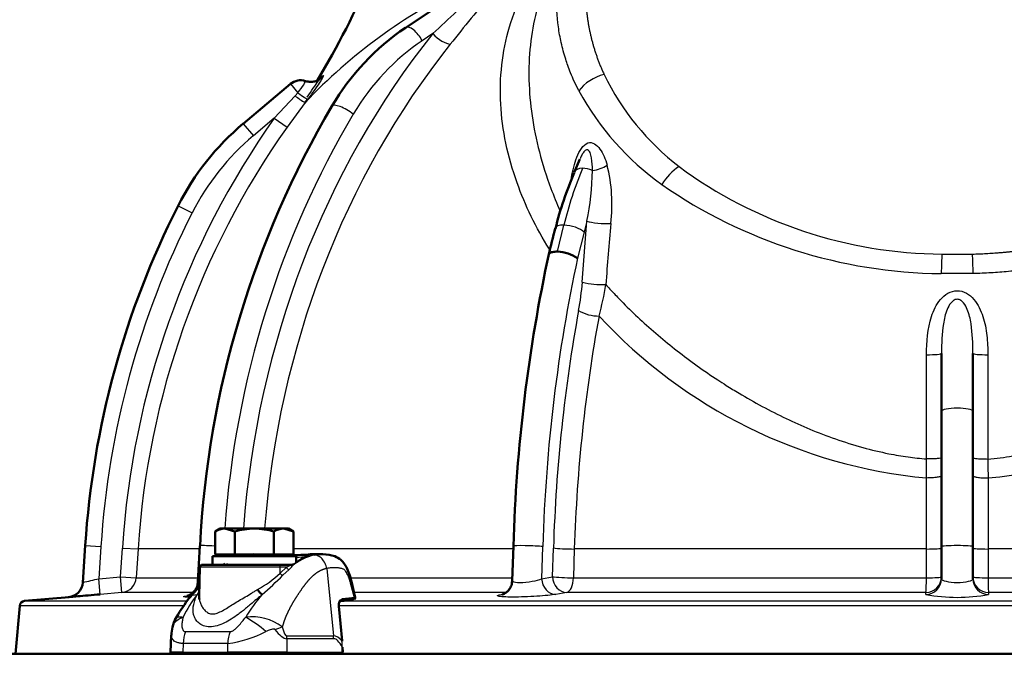
# Model space of a CAD drawing. Units: millimetres. Extents: x 0 to 1681, y -3 to 1185.
# Drawn here: x 945 to 964, y 1076 to 1089 of the extents above; entities that cross this region are included whole.
import ezdxf
from ezdxf import colors
from ezdxf.entities.mleader import LeaderData, LeaderLine
from ezdxf.math import Vec2, Vec3

# ---------------------------------------------------------------- set-up
doc = ezdxf.new("R2010")
doc.units = ezdxf.units.MM
for name, color, linetype in [('Default', 7, 'Continuous'), ('H03-318-1', 7, 'Continuous'), ('H03-319-1_KOPULE', 7, 'Continuous'), ('H35-013-2', 7, 'Continuous'), ('SCREW_DIN_933_M8', 7, 'Continuous'), ('WASHER_DIN_125_1', 7, 'Continuous')]:
    doc.layers.add(name, color=color, linetype=linetype)
doc.styles.add('SEACAD_Solid_Edge_ANSI', font='seans.ttf')
doc.dimstyles.new('ISO', dxfattribs={"dimtxt": 5.25, "dimasz": 5.25, "dimexe": 2.625, "dimexo": 0, "dimgap": 1.3125, "dimtad": 1, "dimlfac": 10, "dimtxsty": 'SEACAD_Solid_Edge_ANSI', "dimblk1": '_SE_FILLED', "dimblk2": '_SE_FILLED', "dimsah": 1, "dimcen": 2.625, "dimadec": 0, "dimazin": 0, "dimtfac": 0.5, "dimtdec": 3, "dimtmove": 0, "dimatfit": 3, "dimfxl": 0, "dimarcsym": 0})

# ---------------------------------------------------------------- blocks, each defined once
blk = doc.blocks.new('_DOT')
at = {"color": 0}
blk.add_line((0, 0), (-1, 0), dxfattribs=at)
at = {"color": 0, "const_width": 0.333}
blk.add_lwpolyline([(-0.1665, 0, 1), (0.1665, 0, 1)], format="xyb", close=True, dxfattribs=at)
blk = doc.blocks.new('SE')
at = {"layer": 'H03-318-1', "color": 7, "linetype": 'Continuous', "lineweight": 50}
for p, q in [((953.524, 1125.46), (953.3, 1125.46)), ((951.234, 1125.26), (952.685, 1125.26)), ((952.685, 1125.26), (952.945, 1125.26)), ((952.975, 1125.271), (952.958, 1125.255)), ((951.184, 1125.212), (951.17, 1124.656)), ((954.154, 1124.631), (954.08, 1124.939)), ((953.905, 1123.803), (953.839, 1124.468)), ((950.637, 1123.916), (950.621, 1123.592)), ((953.914, 1123.591), (953.912, 1123.684))]:
    blk.add_line(p, q, dxfattribs=at)
at = {"layer": 'H03-318-1', "color": 7, "linetype": 'Continuous', "lineweight": 25}
for p, q in [((952.837, 1125.21), (952.915, 1125.248)), ((952.915, 1125.248), (952.925, 1125.255)), ((952.925, 1125.255), (952.945, 1125.26)), ((952.958, 1125.255), (952.955, 1125.242)), ((952.718, 1125.1), (952.72, 1125.21)), ((952.718, 1125.1), (952.837, 1125.21)), ((952.837, 1125.21), (952.72, 1125.21)), ((952.887, 1125.168), (952.769, 1125.059)), ((953.609, 1125.188), (953.737, 1123.898)), ((954.138, 1124.626), (954.063, 1124.906)), ((953.898, 1123.804), (953.832, 1124.47)), ((950.908, 1123.982), (951.761, 1123.982)), ((950.863, 1123.755), (950.855, 1123.591)), ((951.716, 1123.755), (950.863, 1123.755)), ((951.716, 1123.591), (951.716, 1123.755)), ((952.843, 1123.898), (953.737, 1123.898)), ((952.847, 1123.846), (952.847, 1123.591)), ((953.74, 1123.846), (952.847, 1123.846)), ((950.855, 1123.591), (950.621, 1123.592)), ((950.855, 1123.591), (951.716, 1123.591)), ((952.847, 1123.591), (953.906, 1123.591)), ((953.906, 1123.591), (953.903, 1123.684))]:
    blk.add_line(p, q, dxfattribs=at)
for centre, radius, start, end in [((952.289, 1124.477), 0.99, 102.6547, 106.703), ((953.614, 1124.413), 1.059, 103.4566, 128.5381), ((952.289, 1124.477), 0.99, 125.9143, 127.8746), ((952.667, 1125.437), 0.348, 309.3168, 325.8486), ((952.942, 1125.306), 0.0543, 252.494, 287.6326), ((951.375, 1126.507), 1.945, 297.8638, 313.6586), ((947.055, 1130.77), 8.079, 311.1815, 315.0151), ((952.785, 1125.132), 0.0745, 205.4049, 257.8656), ((952.993, 1123.236), 2.362, 142.0387, 154.3916), ((952.615, 1123.783), 1.739, 146.2606, 148.5758), ((954.261, 1122.98), 2.545, 137.8102, 149.8789), ((954.109, 1124.621), 0.029, 273.0874, 9.4738), ((954.131, 1124.669), 0.0435, 278.522, 300.2686), ((952.174, 1123.287), 0.978, 53.3923, 96.778), ((951.036, 1122.429), 2.095, 47.8339, 60.7849), ((951.447, 1125.896), 2.158, 277.1691, 297.4884), ((952.373, 1123.683), 1.53, 0.0339, 4.5273)]:
    blk.add_arc(centre, radius, start, end, dxfattribs=at)
at = {"layer": 'H03-318-1', "color": 7, "linetype": 'Continuous', "lineweight": 50}
for centre, radius, start, end in [((952.244, 1124.477), 0.983, 92.3788, 102.8822), ((951.234, 1125.21), 0.05, 90, 173.5756), ((952.627, 1125.015), 0.412, 213.5677, 232.2107), ((951.198, 1123.968), 0.548, 150.0564, 169.5703), ((951.1, 1123.932), 0.459, 163.1834, 181.9119), ((950.651, 1123.59), 0.03, 177.1727, 270), ((953.884, 1123.59), 0.03, 270, 0), ((953.884, 1123.59), 0.03, 0, 1.4145)]:
    blk.add_arc(centre, radius, start, end, dxfattribs=at)
at = {"layer": 'H03-318-1', "color": 7, "linetype": 'Continuous', "lineweight": 25}
for centre, major_axis, ratio, start_param, end_param in [((952.685, 1125.21), (0, 0.05), 0.707107, 4.712389, 6.283185), ((952.938, 1125.286), (0.0448, -0.0222), 0.884752, 4.630154, 5.475056), ((952.084, 1125.21), (0.9, -0.001), 0.00137, 0.785671, 3.141561), ((952.872, 1125.21), (0.0328, -0.0377), 0.602451, 4.230078, 5.70471), ((953.789, 1124.867), (-0.291, -0.073), 0.247306, 2.734362, 3.128457), ((951.07, 1124.79), (-0.124, 0.042), 0.783266, 2.315451, 2.611252), ((953.87, 1124.595), (-0.0027, 0.0299), 0.824773, 3.0761, 4.774802), ((953.809, 1124.465), (-0.0299, -0.003), 0.09841, 3.141593, 3.807811), ((951.217, 1123.738), (0, 0.5), 0.707107, 1.060915, 1.53589), ((952.069, 1123.738), (0, 0.5), 0.707107, 1.060915, 1.53589), ((952.407, 1124.002), (0.482, 0.134), 0.076336, -1.141244, -0.778587), ((952.281, 1126.67), (0.591, -2.822), 0.191091, 5.885498, 6.237033), ((952.631, 1126.74), (0.213, -2.842), 0.074269, 5.926079, 6.277614), ((952.493, 1123.828), (0, 0.5), 0.707107, 4.747296, 4.852015), ((953.741, 1109.487), (-0.004, 14.411), 0.098134, 6.168868, 6.283158), ((953.387, 1123.828), (0, 0.5), 0.707107, 4.747296, 4.852015), ((954.095, 1109.504), (-0.356, 14.341), 0.073913, 6.13101, 6.28135), ((953.875, 1123.8), (-0.0299, -0.003), 0.09841, 3.141591, 3.807811), ((950.876, 1123.59), (0, 0.03), 0.707107, 1.53589, 3.141593), ((952.281, 1123.59), (-0.8, 0), 0.00185, 3.9276, 5.497178), ((951.737, 1123.59), (0, 0.03), 0.707107, 1.53589, 3.141594), ((952.825, 1123.59), (0, 0.03), 0.707107, 3.141593, 4.747296), ((953.884, 1123.59), (0, -0.03), 0.707107, 0, 1.605703), ((953.884, 1123.59), (-0.03, -0.0007), 0.024678, 3.141591, 3.926686)]:
    blk.add_ellipse(centre, major_axis=major_axis, ratio=ratio, start_param=start_param, end_param=end_param, dxfattribs=at)
at = {"layer": 'H03-318-1', "color": 7, "linetype": 'Continuous', "lineweight": 50}
for centre, major_axis, ratio, start_param, end_param in [((952.945, 1125.31), (0, 0.05), 0.990432, 3.141593, 3.803523), ((952.243, 1124.547), (1.972, 0.072), 0.037277, -0.600674, -0.32818), ((952.242, 1124.577), (2.002, 0.075), 0.035252, -0.600833, -0.32834), ((954.124, 1124.625), (-0.0143, 0.0264), 0.996558, 3.146079, 4.418795), ((953.875, 1123.8), (-0.0299, -0.003), 0.09841, 2.351305, 3.141591), ((953.882, 1123.683), (-0.03, -0.0007), 0.024678, 3.141594, 3.926686)]:
    blk.add_ellipse(centre, major_axis=major_axis, ratio=ratio, start_param=start_param, end_param=end_param, dxfattribs=at)
for points in [[(952.025, 1125.436), (952.01, 1125.431), (951.996, 1125.427), (951.981, 1125.423)], [(951.661, 1125.277), (951.654, 1125.273), (951.647, 1125.268), (951.64, 1125.263)]]:
    blk.add_open_spline(points, degree=3, dxfattribs=at)
for points, knots in [([(952.806, 1125.451), (952.895, 1125.447), (952.978, 1125.445), (953.142, 1125.445), (953.211, 1125.45), (953.288, 1125.458), (953.305, 1125.461), (953.306, 1125.46)], [0.4048011, 0.4048011, 0.4048011, 0.4048011, 0.5, 0.5, 0.625, 0.625, 0.7206163, 0.7206163, 0.7206163, 0.7206163]), ([(953.279, 1125.451), (953.279, 1125.451), (953.279, 1125.451), (953.27, 1125.447), (953.24, 1125.432), (953.176, 1125.399), (953.093, 1125.349), (953.035, 1125.31), (953.008, 1125.293)], [0.1291807, 0.1291807, 0.1291807, 0.1291807, 0.1398562, 0.2328069, 0.4017047, 0.6193139, 0.8552299, 1, 1, 1, 1]), ([(954.08, 1124.939), (954.053, 1125.044), (954.009, 1125.19), (953.895, 1125.352), (953.727, 1125.447), (953.617, 1125.457), (953.532, 1125.46)], [0, 0, 0, 0, 0.324272, 0.534242, 0.693869, 1, 1, 1, 1]), ([(951.172, 1124.838), (951.093, 1124.756), (950.922, 1124.563), (950.79, 1124.349), (950.704, 1124.208)], [0.5951621, 0.5951621, 0.5951621, 0.5951621, 0.7751783, 1, 1, 1, 1]), ([(951.17, 1124.655), (951.17, 1124.651), (951.17, 1124.63), (951.172, 1124.61), (951.175, 1124.593)], [0.12081468, 0.12081468, 0.12081468, 0.12081468, 0.13197596, 0.18034232, 0.18034232, 0.18034232, 0.18034232]), ([(953.839, 1124.468), (953.839, 1124.479), (953.837, 1124.501), (953.844, 1124.533), (953.856, 1124.555), (953.867, 1124.565), (953.871, 1124.565), (953.873, 1124.564)], [0, 0, 0, 0, 0.182707, 0.408262, 0.632005, 0.851974, 1, 1, 1, 1])]:
    blk.add_open_spline(points, degree=3, knots=knots, dxfattribs=at)
at = {"layer": 'H03-318-1', "color": 7, "linetype": 'Continuous', "lineweight": 25}
for points, degree, knots in [([(953.306, 1125.46), (953.306, 1125.46), (953.304, 1125.459), (953.289, 1125.452), (953.248, 1125.434), (953.127, 1125.366), (953.047, 1125.315), (952.958, 1125.255)], 3, [0.7206163, 0.7206163, 0.7206163, 0.7206163, 0.75, 0.75, 0.875, 0.875, 1, 1, 1, 1]), ([(953.368, 1125.443), (953.388, 1125.447), (953.429, 1125.455), (953.481, 1125.459), (953.512, 1125.46), (953.524, 1125.46)], 3, [0, 0, 0, 0, 0.0743857, 0.1477193, 0.1964456, 0.1964456, 0.1964456, 0.1964456]), ([(953.609, 1125.188), (953.602, 1125.22), (953.591, 1125.254), (953.56, 1125.317), (953.54, 1125.347), (953.495, 1125.395), (953.469, 1125.414), (953.417, 1125.438), (953.392, 1125.443), (953.368, 1125.443)], 3, [0, 0, 0, 0, 0.25, 0.25, 0.5, 0.5, 0.75, 0.75, 1, 1, 1, 1]), ([(953.609, 1125.188), (953.532, 1125.172), (953.458, 1125.13), (953.388, 1125.089), (953.32, 1125.025), (953.258, 1124.966), (953.194, 1124.883), (953.141, 1124.815), (953.075, 1124.715), (953.006, 1124.611), (952.959, 1124.532), (952.902, 1124.434), (952.86, 1124.345), (952.816, 1124.251), (952.784, 1124.155), (952.77, 1124.114), (952.757, 1124.072)], 2, [0, 0, 0, 0.134435, 0.134435, 0.268871, 0.268871, 0.403306, 0.403306, 0.537741, 0.537741, 0.672177, 0.672177, 0.806612, 0.806612, 0.941047, 0.941047, 1, 1, 1]), ([(954.063, 1124.906), (954.061, 1124.915), (954.056, 1124.931), (954.049, 1124.956), (954.041, 1124.979), (954.034, 1125.001), (954.022, 1125.033), (954.006, 1125.072), (953.985, 1125.114), (953.963, 1125.146), (953.942, 1125.166), (953.921, 1125.178), (953.9, 1125.185), (953.875, 1125.191), (953.846, 1125.196), (953.812, 1125.2), (953.774, 1125.202), (953.734, 1125.202), (953.693, 1125.2), (953.652, 1125.195), (953.623, 1125.191), (953.609, 1125.188)], 3, [0, 0, 0, 0, 0.031438, 0.061814, 0.091152, 0.119481, 0.146834, 0.215883, 0.277325, 0.334949, 0.385704, 0.42601, 0.473328, 0.519156, 0.576551, 0.647885, 0.717732, 0.789447, 0.860351, 0.930511, 1, 1, 1, 1]), ([(952.375, 1124.69), (952.356, 1124.674), (952.32, 1124.644), (952.246, 1124.581), (952.165, 1124.512), (952.049, 1124.414), (951.885, 1124.283), (951.691, 1124.158), (951.509, 1124.088), (951.371, 1124.068), (951.25, 1124.088), (951.158, 1124.142), (951.095, 1124.218), (951.049, 1124.335), (951.053, 1124.468), (951.086, 1124.581), (951.109, 1124.643), (951.123, 1124.674), (951.131, 1124.689)], 3, [0, 0, 0, 0, 0.028918, 0.057799, 0.115833, 0.155, 0.234309, 0.359525, 0.427855, 0.499385, 0.571083, 0.639622, 0.704215, 0.765648, 0.884041, 0.942163, 0.97107, 1, 1, 1, 1]), ([(951.175, 1124.593), (951.176, 1124.587), (951.181, 1124.558), (951.198, 1124.508), (951.233, 1124.441), (951.281, 1124.38), (951.343, 1124.332), (951.397, 1124.319), (951.454, 1124.319), (951.516, 1124.332), (951.614, 1124.38), (951.715, 1124.442), (951.821, 1124.508), (951.933, 1124.576), (952.051, 1124.644), (952.149, 1124.701), (952.226, 1124.751), (952.265, 1124.775), (952.284, 1124.787)], 3, [0.1803423, 0.1803423, 0.1803423, 0.1803423, 0.196947, 0.2603741, 0.3225414, 0.3835184, 0.4425718, 0.499894, 0.5003336, 0.5577768, 0.6169321, 0.6779087, 0.7399058, 0.8032985, 0.8681583, 0.9336451, 0.9667178, 1, 1, 1, 1]), ([(953.832, 1124.47), (953.829, 1124.503), (953.834, 1124.536), (953.852, 1124.571), (953.859, 1124.581), (953.876, 1124.595), (953.885, 1124.598), (953.895, 1124.599)], 3, [0, 0, 0, 0, 0.5, 0.5, 0.75, 0.75, 1, 1, 1, 1]), ([(950.658, 1124.066), (950.658, 1124.067), (950.658, 1124.067), (950.665, 1124.096), (950.677, 1124.122), (950.713, 1124.171), (950.737, 1124.193), (950.793, 1124.23), (950.826, 1124.245), (950.863, 1124.257)], 3, [0.2427726, 0.2427726, 0.2427726, 0.2427726, 0.25, 0.25, 0.5, 0.5, 0.75, 0.75, 0.9999885, 0.9999885, 0.9999885, 0.9999885]), ([(950.723, 1124.242), (950.726, 1124.247), (950.729, 1124.25), (950.741, 1124.259), (950.75, 1124.262), (950.774, 1124.266), (950.789, 1124.266), (950.814, 1124.265), (950.823, 1124.264), (950.842, 1124.261), (950.852, 1124.26), (950.863, 1124.257)], 3, [0.5477138, 0.5477138, 0.5477138, 0.5477138, 0.625, 0.625, 0.75, 0.75, 0.875, 0.875, 0.9375, 0.9375, 0.9997907, 0.9997907, 0.9997907, 0.9997907]), ([(950.863, 1124.257), (950.855, 1124.23), (950.849, 1124.202), (950.841, 1124.147), (950.839, 1124.12), (950.841, 1124.067), (950.845, 1124.041), (950.86, 1124.009), (950.866, 1124), (950.884, 1123.986), (950.895, 1123.982), (950.908, 1123.982)], 3, [0, 0, 0, 0, 0.25, 0.25, 0.5, 0.5, 0.75, 0.75, 0.875, 0.875, 1, 1, 1, 1]), ([(951.761, 1123.982), (951.767, 1123.982), (951.774, 1123.983), (951.788, 1123.987), (951.795, 1123.989), (951.816, 1124), (951.831, 1124.009), (951.858, 1124.03), (951.872, 1124.042), (951.898, 1124.067), (951.91, 1124.08), (951.947, 1124.119), (951.97, 1124.146), (952.015, 1124.202), (952.037, 1124.23), (952.059, 1124.258)], 3, [0, 0, 0, 0, 0.0625, 0.0625, 0.125, 0.125, 0.25, 0.25, 0.375, 0.375, 0.5, 0.5, 0.75, 0.75, 1, 1, 1, 1]), ([(952.617, 1124.024), (952.616, 1124.026), (952.614, 1124.027), (952.611, 1124.028), (952.609, 1124.028), (952.603, 1124.029), (952.6, 1124.029), (952.588, 1124.028), (952.581, 1124.027), (952.559, 1124.023), (952.544, 1124.019), (952.501, 1124.006), (952.472, 1123.995), (952.443, 1123.982)], 3, [0, 0, 0, 0, 0.03125, 0.03125, 0.0625, 0.0625, 0.125, 0.125, 0.25, 0.25, 0.5, 0.5, 1, 1, 1, 1]), ([(950.863, 1123.755), (950.839, 1123.756), (950.816, 1123.758), (950.775, 1123.766), (950.756, 1123.771), (950.722, 1123.784), (950.707, 1123.792), (950.682, 1123.81), (950.672, 1123.82), (950.655, 1123.841), (950.648, 1123.853), (950.64, 1123.877), (950.637, 1123.889), (950.637, 1123.906), (950.637, 1123.91), (950.637, 1123.915)], 3, [0, 0, 0, 0, 0.125, 0.125, 0.25, 0.25, 0.375, 0.375, 0.5, 0.5, 0.625, 0.625, 0.75, 0.75, 0.7916091, 0.7916091, 0.7916091, 0.7916091])]:
    blk.add_open_spline(points, degree=degree, knots=knots, dxfattribs=at)
blk.add_open_spline([(953.204, 1125.407), (953.164, 1125.403), (953.104, 1125.398), (953.026, 1125.398)], degree=3, dxfattribs=at)
at = {"layer": 'H03-319-1_KOPULE', "color": 7, "linetype": 'Continuous', "lineweight": 50}
for p, q in [((956.356, 1136.347), (955.114, 1135.52)), ((952.916, 1134.444), (952.012, 1133.686)), ((958.445, 1133.005), (958.336, 1132.756)), ((965.359, 1128.186), (965.359, 1129.297)), ((965.959, 1129.297), (965.959, 1128.186)), ((965.359, 1125.605), (965.359, 1128.186)), ((965.959, 1128.186), (965.959, 1125.605)), ((948.993, 1125.624), (948.948, 1124.922)), ((951.185, 1125.621), (951.147, 1124.931)), ((957.176, 1125.614), (957.155, 1124.957)), ((965.359, 1124.992), (965.359, 1125.605)), ((965.959, 1125.605), (965.959, 1124.992)), ((948.683, 1124.642), (947.83, 1124.568)), ((947.739, 1124.477), (947.659, 1123.56))]:
    blk.add_line(p, q, dxfattribs=at)
at = {"layer": 'H03-319-1_KOPULE', "color": 7, "linetype": 'Continuous', "lineweight": 25}
for p, q in [((955.635, 1135.406), (955.431, 1135.27)), ((952.916, 1134.444), (953.058, 1134.276)), ((953.003, 1134.219), (953.058, 1134.276)), ((952.604, 1133.791), (953.003, 1134.219)), ((953.196, 1134.091), (952.849, 1133.618)), ((952.604, 1133.791), (952.205, 1133.456)), ((952.604, 1133.791), (952.849, 1133.618)), ((952.012, 1133.686), (952.205, 1133.456)), ((958.278, 1132.595), (958.287, 1132.66)), ((950.767, 1132.118), (951.035, 1131.983)), ((958.02, 1131.241), (958.142, 1131.747)), ((958.493, 1130.656), (958.582, 1131.822)), ((958.582, 1131.822), (958.526, 1131.613)), ((958.526, 1131.613), (958.402, 1131.115)), ((965.368, 1131.195), (965.95, 1131.195)), ((965.966, 1130.822), (965.352, 1130.822)), ((966.245, 1129.271), (966.246, 1127.279)), ((965.07, 1125.56), (965.07, 1126.916)), ((966.248, 1126.917), (966.248, 1125.56)), ((948.993, 1125.624), (949.292, 1125.605)), ((949.292, 1125.605), (949.253, 1124.992)), ((949.668, 1125.029), (949.703, 1125.579)), ((949.703, 1125.579), (950.002, 1125.56)), ((950.002, 1125.56), (949.967, 1125.009)), ((951.182, 1125.56), (950.002, 1125.56)), ((951.627, 1125.458), (951.625, 1125.42)), ((957.174, 1125.56), (952.974, 1125.56)), ((957.735, 1125.605), (957.716, 1124.992)), ((957.923, 1125.029), (957.941, 1125.579)), ((958.34, 1125.56), (958.323, 1125.009)), ((965.07, 1125.56), (958.34, 1125.56)), ((965.07, 1125.009), (965.07, 1125.56)), ((966.248, 1125.56), (966.248, 1125.009)), ((972.978, 1125.56), (966.248, 1125.56)), ((949.253, 1124.992), (949.668, 1125.029)), ((949.279, 1124.693), (949.253, 1124.992)), ((949.694, 1124.73), (949.668, 1125.029)), ((949.668, 1125.029), (949.967, 1125.009)), ((949.967, 1125.009), (951.152, 1125.009)), ((954.041, 1125.009), (957.156, 1125.009)), ((957.716, 1124.992), (957.923, 1125.029)), ((958.323, 1125.009), (965.07, 1125.009)), ((966.248, 1125.009), (972.995, 1125.009)), ((949.694, 1124.73), (949.279, 1124.693)), ((951.063, 1124.73), (949.694, 1124.73)), ((957.03, 1124.73), (954.116, 1124.73)), ((956.95, 1124.693), (956.963, 1124.696)), ((958.195, 1124.73), (957.988, 1124.693)), ((965.06, 1124.73), (958.195, 1124.73)), ((965.06, 1124.693), (965.06, 1124.73)), ((966.258, 1124.73), (966.258, 1124.693)), ((973.123, 1124.73), (966.258, 1124.73)), ((947.83, 1124.568), (950.929, 1124.568)), ((953.897, 1124.568), (977.421, 1124.568)), ((950.862, 1124.477), (947.739, 1124.477)), ((977.502, 1124.477), (953.836, 1124.477))]:
    blk.add_line(p, q, dxfattribs=at)
at = {"layer": 'H03-319-1_KOPULE', "color": 7, "linetype": 'Continuous', "lineweight": 50}
for centre, radius, start, end in [((938.716, 1143.345), 17.159, 329.0367, 336.5491), ((957.727, 1131.656), 4.664, 124.0691, 149.5399), ((953.109, 1134.215), 0.3, 71.6356, 130), ((969.572, 1124.68), 18.41, 149.5125, 177.0686), ((955.226, 1129.856), 5, 130, 153.0904), ((964.336, 1130.13), 6.543, 156.4076, 166.2819), ((965.659, 1124.56), 16.7, 153.0904, 176.3481), ((1061.046, 1105.78), 106.276, 165.89158, 166.17083), ((988.041, 1124.701), 30.879, 167.8173, 178.3045), ((958.012, 1130.578), 0.663, 53.9862, 89.3394), ((948.649, 1124.94), 0.3, 274.8379, 356.5951), ((947.839, 1124.468), 0.1, 95, 175)]:
    blk.add_arc(centre, radius, start, end, dxfattribs=at)
at = {"layer": 'H03-319-1_KOPULE', "color": 7, "linetype": 'Continuous', "lineweight": 25}
for centre, radius, start, end in [((960.772, 1126.899), 10.446, 115.8061, 136.4905), ((1011.409, 1075.616), 81.765, 132.12822, 133.00927), ((1018.455, 1085.592), 79.785, 140.63717, 141.55153), ((963.349, 1136.78), 4.935, 205.9075, 232.4563), ((963.157, 1136.901), 5.391, 208.6754, 234.3147), ((953.699, 1135.058), 1.09, 230.35, 242.5166), ((965.659, 1124.56), 15.989, 144.7383, 176.3455), ((965.659, 1124.56), 15.689, 144.7383, 176.3455), ((955.226, 1129.856), 4.7, 130, 153.0904), ((965.06, 1130.082), 7.115, 157.258, 166.4699), ((953.351, 1132.876), 5.336, 348.604, 359.0694), ((956, 1132.154), 3.059, 352.9203, 14.0445), ((965.433, 1139.777), 8.583, 233.622, 269.5679), ((965.449, 1140.365), 9.543, 235.2723, 269.4183), ((965.659, 1124.56), 16.4, 153.0904, 176.3481), ((1436.915, 1092.707), 479.474, 175.3261, 175.46569), ((953.425, 1131.047), 5.084, 349.4205, 355.588), ((958.891, 1132.408), 1.796, 257.2159, 271.6121), ((953.644, 1131.429), 5.36, 344.6462, 351.2371), ((958.812, 1130.791), 0.781, 240.0741, 270.0699), ((965.994, 1136.66), 9.787, 222.803, 264.5856), ((965.299, 1136.703), 9.832, 275.5358, 317.1242), ((712.855, 1128.477), 252.22, 359.64536, 359.72791), ((1219.072, 1128.49), 252.829, 180.27423, 180.35646), ((936.31, 1179.9), 56.413, 282.9461, 283.2643), ((965.659, 1127.811), 3.175, 259.1231, 280.8769)]:
    blk.add_arc(centre, radius, start, end, dxfattribs=at)
for centre, major_axis, ratio, start_param, end_param in [((965.809, 1124.56), (0, 15.989), 0.866025, 0.825272, 1.48375), ((955.281, 1135.27), (0.166, -0.25), 0.433013, 1.289761, 3.141917), ((955.785, 1135.406), (0.234, -0.187), 0.339178, 4.311198, 5.844485), ((957.466, 1131.2), (0, 4.7), 0.866025, 0.523599, 0.967374), ((965.953, 1124.56), (0, 15.689), 0.866025, 0.825272, 1.482083), ((958.91, 1134.199), (-0.545, -0.252), 0.672104, 4.411119, 5.420606), ((953.006, 1134.337), (0.239, -0.181), 0.061047, 4.974916, 6.242467), ((953.964, 1133.867), (0.258, -0.154), 0.283732, 1.12703, 3.141455), ((965.809, 1124.56), (0, 16.4), 0.866025, 0.967374, 1.485938), ((958.611, 1132.635), (0.275, -0.121), 0.57126, 2.225829, 3.141593), ((958.611, 1132.635), (-0.275, 0.121), 0.57126, 4.688171, 5.367421), ((958.762, 1132.943), (0.286, 0.091), 0.449213, 4.30563, 5.361054), ((960.342, 1132.443), (0.372, 0.47), 0.527348, 0.983124, 1.810731), ((958.267, 1131.613), (0.291, -0.073), 0.387566, 2.10616, 3.142055), ((958.267, 1131.613), (-0.291, 0.073), 0.387566, 3.714875, 5.247752), ((958.842, 1131.822), (0.299, -0.023), 0.131661, 3.670269, 5.426367), ((965.919, 1124.56), (0, 16.4), 0.5, 1.15965, 1.507059), ((965.368, 1130.77), (0.017, 0.6), 0.028654, 0.785809, 1.48502), ((965.95, 1130.77), (-0.017, 0.6), 0.028722, -1.485106, -0.785811), ((965.919, 1124.56), (0, 15.989), 0.5, 1.21606, 1.507014), ((966.169, 1124.56), (0, 15.689), 0.5, 1.216062, 1.507014), ((965.059, 1129.297), (0.3, 0), 0.08762, 4.759465, 6.283185), ((966.259, 1129.297), (-0.3, 0), 0.087619, 0, 1.523454), ((965.659, 1128.186), (-0.3, 0), 0.221103, 3.141593, 6.283185), ((951.485, 1125.605), (0.3, -0.017), 0.031847, 1.611315, 3.141593), ((957.476, 1125.605), (0.3, -0.01), 0.055161, 0.524479, 3.141593), ((965.659, 1125.605), (-0.3, 0), 0.063694, 3.141593, 6.283185), ((958.2, 1125.579), (-0.3, 0.01), 0.0552, 0.524481, 2.057768), ((965.059, 1125.579), (-0.3, 0), 0.063739, 1.608305, 3.141593), ((966.259, 1125.579), (0.3, 0), 0.063739, 3.141593, 4.67488), ((949.668, 1125.029), (0, -0.3), 0.999297, 0.087266, 1.507059), ((957.976, 1124.992), (-0.052, 0.296), 0.862734, 1.421067, 2.988678), ((958.183, 1125.029), (-0.3, 0.01), 0.0552, 0.524481, 2.057851), ((958.183, 1125.029), (0.052, -0.296), 0.862735, 4.562665, 6.130194), ((958.183, 1125.029), (0, -0.3), 0.467178, 0.087266, 1.507059), ((965.059, 1125.029), (0.3, 0), 0.9962, 4.715657, 6.283185), ((965.059, 1125.029), (0, -0.3), 0.037494, 0.087266, 1.507059), ((965.059, 1124.992), (-0.3, 0), 0.9962, 1.573982, 3.141593), ((965.059, 1125.029), (-0.3, 0), 0.063739, 1.608223, 3.141593), ((966.259, 1125.029), (0.3, 0), 0.9962, 3.141593, 4.709121), ((966.259, 1125.029), (-0.3, 0), 0.063739, 0, 1.53337), ((966.259, 1124.992), (0.3, 0), 0.9962, 3.141593, 4.709204), ((966.259, 1125.029), (0, -0.3), 0.037494, 4.776126, 6.195919), ((956.936, 1124.992), (-0.052, 0.296), 0.862734, 2.995049, 3.149384)]:
    blk.add_ellipse(centre, major_axis=major_axis, ratio=ratio, start_param=start_param, end_param=end_param, dxfattribs=at)
at = {"layer": 'H03-319-1_KOPULE', "color": 7, "linetype": 'Continuous', "lineweight": 50}
for centre, major_axis, ratio, start_param, end_param in [((958.611, 1132.635), (0.275, -0.121), 0.57126, 3.141593, 3.167846), ((958.267, 1131.613), (0.291, -0.073), 0.387566, 3.142055, 3.166642)]:
    blk.add_ellipse(centre, major_axis=major_axis, ratio=ratio, start_param=start_param, end_param=end_param, dxfattribs=at)
at = {"layer": 'H03-319-1_KOPULE', "color": 7, "linetype": 'Continuous', "lineweight": 25}
for points, degree, knots in [([(963.801, 1141.084), (963.502, 1141.027), (963.209, 1140.952), (962.817, 1140.851), (962.441, 1140.72), (962.254, 1140.655), (962.071, 1140.582), (961.98, 1140.546), (961.89, 1140.508), (961.795, 1140.467), (961.713, 1140.429), (961.37, 1140.272), (961.043, 1140.072), (960.728, 1139.88), (960.442, 1139.658), (960.16, 1139.439), (959.913, 1139.196), (959.79, 1139.075), (959.677, 1138.95), (959.561, 1138.821), (959.461, 1138.694), (959.259, 1138.437), (959.097, 1138.157), (958.938, 1137.881), (958.824, 1137.592), (958.711, 1137.303), (958.645, 1137.007), (958.579, 1136.71), (958.562, 1136.41), (958.545, 1136.108), (958.578, 1135.808), (958.611, 1135.506), (958.694, 1135.21), (958.777, 1134.911), (958.91, 1134.624)], 2, [0, 0, 0, 0.054142, 0.054142, 0.126901, 0.126901, 0.16328, 0.16328, 0.181469, 0.181469, 0.199659, 0.199659, 0.272417, 0.272417, 0.345175, 0.345175, 0.417934, 0.417934, 0.454313, 0.454313, 0.490692, 0.490692, 0.56345, 0.56345, 0.636209, 0.636209, 0.708967, 0.708967, 0.781725, 0.781725, 0.854483, 0.854483, 0.927242, 0.927242, 1, 1, 1]), ([(958.427, 1134.314), (958.397, 1134.374), (958.341, 1134.487), (958.272, 1134.648), (958.219, 1134.789), (958.153, 1134.981), (958.087, 1135.227), (958.013, 1135.64), (957.988, 1136.159), (958.068, 1136.787), (958.222, 1137.295), (958.349, 1137.588), (958.392, 1137.68)], 3, [0, 0, 0, 0, 0.023526, 0.0442701, 0.0622246, 0.0773882, 0.1174632, 0.1545836, 0.2312402, 0.3083154, 0.3849688, 0.4197744, 0.4197744, 0.4197744, 0.4197744]), ([(957.865, 1131.286), (957.605, 1131.7), (957.401, 1132.124), (957.066, 1133.061), (956.96, 1133.562), (956.92, 1134.311), (956.927, 1134.561), (956.983, 1135.054), (957.032, 1135.296), (957.171, 1135.77), (957.261, 1136.003), (957.486, 1136.461), (957.619, 1136.685), (957.78, 1136.908)], 3, [0.0381161, 0.0381161, 0.0381161, 0.0381161, 0.25, 0.25, 0.5, 0.5, 0.625, 0.625, 0.75, 0.75, 0.875, 0.875, 0.9999971, 0.9999971, 0.9999971, 0.9999971]), ([(957.914, 1136.657), (957.883, 1136.592), (957.853, 1136.526), (957.74, 1136.256), (957.67, 1136.048), (957.508, 1135.411), (957.462, 1134.966), (957.485, 1134.067), (957.553, 1133.611), (957.733, 1132.915), (957.807, 1132.682), (957.945, 1132.307), (958.003, 1132.164), (958.065, 1132.021)], 3, [0.0846368, 0.0846368, 0.0846368, 0.0846368, 0.125, 0.125, 0.25, 0.25, 0.5, 0.5, 0.75, 0.75, 0.875, 0.875, 0.95233, 0.95233, 0.95233, 0.95233]), ([(953.058, 1134.276), (953.101, 1134.333), (953.142, 1134.389), (953.195, 1134.471), (953.208, 1134.496), (953.205, 1134.499), (953.205, 1134.499), (953.205, 1134.499)], 3, [0, 0, 0, 0, 0.25, 0.25, 0.5, 0.5, 0.5063892, 0.5063892, 0.5063892, 0.5063892]), ([(953.235, 1134.194), (953.316, 1134.313), (953.393, 1134.426), (953.506, 1134.578), (953.542, 1134.617), (953.549, 1134.6), (953.521, 1134.546), (953.411, 1134.38), (953.331, 1134.27), (953.245, 1134.155)], 3, [0, 0, 0, 0, 0.25, 0.25, 0.5, 0.5, 0.75, 0.75, 1, 1, 1, 1]), ([(965.95, 1131.195), (966.43, 1131.208), (966.905, 1131.268), (967.38, 1131.327), (967.837, 1131.43), (968.295, 1131.534), (968.73, 1131.68), (969.164, 1131.825), (969.566, 1132.011), (969.968, 1132.197), (970.33, 1132.419), (970.693, 1132.64), (971.009, 1132.894), (971.325, 1133.148), (971.589, 1133.43), (971.852, 1133.711), (972.059, 1134.014)], 2, [0, 0, 0, 0.125, 0.125, 0.25, 0.25, 0.375, 0.375, 0.5, 0.5, 0.625, 0.625, 0.75, 0.75, 0.875, 0.875, 1, 1, 1]), ([(972.497, 1133.689), (972.484, 1133.671), (972.456, 1133.635), (972.414, 1133.581), (972.371, 1133.527), (972.326, 1133.473), (972.281, 1133.419), (972.234, 1133.366), (972.186, 1133.313), (972.138, 1133.26), (972.088, 1133.207), (972.037, 1133.155), (971.985, 1133.103), (971.932, 1133.051), (971.878, 1132.999), (971.823, 1132.948), (971.766, 1132.896), (971.709, 1132.846), (971.651, 1132.795), (971.591, 1132.745), (971.53, 1132.695), (971.469, 1132.646), (971.406, 1132.597), (971.254, 1132.481), (971.002, 1132.303), (970.629, 1132.071), (970.226, 1131.851), (969.664, 1131.585), (968.915, 1131.302), (968.122, 1131.089), (967.467, 1130.964), (967.081, 1130.908), (966.806, 1130.877), (966.639, 1130.861), (966.472, 1130.847), (966.303, 1130.836), (966.135, 1130.828), (966.022, 1130.824), (965.966, 1130.822)], 3, [0, 0, 0, 0, 0.01104, 0.022115, 0.033222, 0.044361, 0.055531, 0.066734, 0.077971, 0.089241, 0.100544, 0.111882, 0.123253, 0.134657, 0.146095, 0.157566, 0.169072, 0.180612, 0.192185, 0.203792, 0.215432, 0.227106, 0.238815, 0.250558, 0.310777, 0.372536, 0.435839, 0.500687, 0.624126, 0.750359, 0.813749, 0.875183, 0.895931, 0.916701, 0.937492, 0.958307, 0.979142, 1, 1, 1, 1]), ([(958.287, 1132.66), (958.309, 1132.791), (958.34, 1132.922), (958.412, 1133.104), (958.441, 1133.163), (958.51, 1133.262), (958.553, 1133.301), (958.642, 1133.333), (958.686, 1133.325), (958.765, 1133.279), (958.799, 1133.243), (958.89, 1133.115), (958.933, 1133.01), (958.967, 1132.896)], 3, [0, 0, 0, 0, 0.25, 0.25, 0.375, 0.375, 0.5, 0.5, 0.625, 0.625, 0.75, 0.75, 1, 1, 1, 1]), ([(958.686, 1132.789), (958.686, 1132.874), (958.682, 1132.955), (958.662, 1133.068), (958.654, 1133.105), (958.633, 1133.15), (958.625, 1133.164), (958.603, 1133.184), (958.589, 1133.19), (958.556, 1133.18), (958.538, 1133.164), (958.508, 1133.127), (958.495, 1133.106), (958.471, 1133.061), (958.46, 1133.038), (958.449, 1133.014)], 3, [0, 0, 0, 0, 0.25, 0.25, 0.375, 0.375, 0.4375, 0.4375, 0.5, 0.5, 0.5625, 0.5625, 0.625, 0.625, 0.6896313, 0.6896313, 0.6896313, 0.6896313]), ([(958.941, 1130.612), (958.994, 1130.555), (959.102, 1130.436), (959.317, 1130.216), (959.593, 1129.949), (960.051, 1129.542), (960.549, 1129.152), (961, 1128.843), (961.27, 1128.669), (961.692, 1128.41), (962.221, 1128.123), (962.846, 1127.844), (963.334, 1127.656), (963.839, 1127.497), (964.305, 1127.386), (964.713, 1127.315), (964.954, 1127.291), (965.072, 1127.28)], 3, [0, 0, 0, 0, 0.037099, 0.07604, 0.143599, 0.213248, 0.351532, 0.419584, 0.446612, 0.487012, 0.627155, 0.694204, 0.764257, 0.837239, 0.904951, 0.953487, 1, 1, 1, 1]), ([(966.246, 1127.279), (966.324, 1127.287), (966.483, 1127.302), (966.724, 1127.336), (967.056, 1127.395), (967.484, 1127.498), (967.873, 1127.62), (968.117, 1127.708), (968.21, 1127.743), (968.319, 1127.785), (968.561, 1127.882), (969.093, 1128.119), (969.62, 1128.405), (970.043, 1128.664), (970.313, 1128.837), (970.768, 1129.149), (971.266, 1129.539), (971.725, 1129.946), (972.001, 1130.213), (972.215, 1130.434), (972.324, 1130.552), (972.377, 1130.61)], 3, [0, 0, 0, 0, 0.030887, 0.062742, 0.095577, 0.163534, 0.236776, 0.257741, 0.267346, 0.276661, 0.304852, 0.372098, 0.51283, 0.551324, 0.580277, 0.648331, 0.786632, 0.856354, 0.923855, 0.962857, 1, 1, 1, 1]), ([(965.073, 1129.27), (965.073, 1129.517), (965.092, 1129.767), (965.206, 1130.117), (965.258, 1130.232), (965.379, 1130.374), (965.425, 1130.416), (965.535, 1130.478), (965.597, 1130.495), (965.72, 1130.496), (965.782, 1130.478), (965.891, 1130.417), (965.938, 1130.375), (966.059, 1130.233), (966.112, 1130.118), (966.188, 1129.883), (966.211, 1129.761), (966.239, 1129.517), (966.245, 1129.394), (966.245, 1129.271)], 3, [0, 0, 0, 0, 0.25, 0.25, 0.375, 0.375, 0.4375, 0.4375, 0.5, 0.5, 0.5625, 0.5625, 0.625, 0.625, 0.75, 0.75, 0.875, 0.875, 1, 1, 1, 1]), ([(965.959, 1129.297), (965.959, 1129.488), (965.953, 1129.676), (965.908, 1129.956), (965.888, 1130.05), (965.834, 1130.181), (965.812, 1130.224), (965.766, 1130.279), (965.748, 1130.296), (965.707, 1130.322), (965.682, 1130.331), (965.633, 1130.33), (965.608, 1130.321), (965.567, 1130.294), (965.55, 1130.277), (965.505, 1130.221), (965.483, 1130.178), (965.43, 1130.047), (965.409, 1129.954), (965.365, 1129.676), (965.359, 1129.487), (965.359, 1129.297)], 3, [0, 0, 0, 0, 0.25, 0.25, 0.375, 0.375, 0.4375, 0.4375, 0.46875, 0.46875, 0.5, 0.5, 0.53125, 0.53125, 0.5625, 0.5625, 0.625, 0.625, 0.75, 0.75, 1, 1, 1, 1]), ([(965.072, 1127.28), (965.072, 1127.479), (965.072, 1127.678), (965.072, 1127.877), (965.073, 1128.342), (965.073, 1128.806), (965.073, 1129.27)], 3, [0, 0, 0, 0, 0.300237, 0.300237, 0.300237, 1, 1, 1, 1]), ([(965.359, 1127.306), (965.359, 1127.303), (965.352, 1127.299), (965.323, 1127.293), (965.302, 1127.29), (965.249, 1127.285), (965.218, 1127.283), (965.148, 1127.281), (965.11, 1127.28), (965.072, 1127.28)], 3, [0, 0, 0, 0, 0.25, 0.25, 0.5, 0.5, 0.75, 0.75, 1, 1, 1, 1]), ([(965.959, 1127.306), (965.959, 1127.303), (965.966, 1127.299), (965.995, 1127.293), (966.016, 1127.29), (966.069, 1127.285), (966.1, 1127.283), (966.17, 1127.28), (966.208, 1127.28), (966.246, 1127.279)], 3, [0, 0, 0, 0, 0.25, 0.25, 0.5, 0.5, 0.75, 0.75, 1, 1, 1, 1]), ([(965.359, 1126.961), (965.359, 1126.956), (965.351, 1126.95), (965.323, 1126.939), (965.302, 1126.934), (965.248, 1126.926), (965.216, 1126.923), (965.147, 1126.918), (965.108, 1126.917), (965.07, 1126.916)], 3, [0, 0, 0, 0, 0.25, 0.25, 0.5, 0.5, 0.75, 0.75, 1, 1, 1, 1]), ([(965.959, 1126.962), (965.959, 1126.956), (965.966, 1126.95), (965.995, 1126.939), (966.016, 1126.934), (966.069, 1126.926), (966.101, 1126.923), (966.171, 1126.918), (966.209, 1126.917), (966.248, 1126.917)], 3, [0, 0, 0, 0, 0.25, 0.25, 0.5, 0.5, 0.75, 0.75, 1, 1, 1, 1]), ([(957.155, 1124.957), (957.155, 1124.951), (957.158, 1124.947), (957.183, 1124.929), (957.234, 1124.921), (957.372, 1124.921), (957.458, 1124.929), (957.612, 1124.956), (957.676, 1124.974), (957.716, 1124.992)], 3, [0.169658, 0.169658, 0.169658, 0.169658, 0.25, 0.25, 0.5, 0.5, 0.75, 0.75, 1, 1, 1, 1]), ([(965.359, 1124.992), (965.359, 1124.974), (965.39, 1124.956), (965.499, 1124.929), (965.579, 1124.921), (965.739, 1124.921), (965.818, 1124.929), (965.929, 1124.956), (965.959, 1124.974), (965.959, 1124.992)], 3, [0, 0, 0, 0, 0.25, 0.25, 0.5, 0.5, 0.75, 0.75, 1, 1, 1, 1]), ([(951.002, 1124.642), (950.983, 1124.642), (950.965, 1124.641), (950.871, 1124.642), (950.85, 1124.647), (950.934, 1124.666), (951.037, 1124.68), (951.174, 1124.693)], 3, [0.4512592, 0.4512592, 0.4512592, 0.4512592, 0.5, 0.5, 0.75, 0.75, 1, 1, 1, 1]), ([(957.988, 1124.693), (957.909, 1124.68), (957.777, 1124.666), (957.547, 1124.652), (957.467, 1124.648), (957.311, 1124.643), (957.234, 1124.641), (957.03, 1124.642), (956.927, 1124.647), (956.849, 1124.666), (956.871, 1124.68), (956.95, 1124.693)], 3, [0, 0, 0, 0, 0.25, 0.25, 0.375, 0.375, 0.5, 0.5, 0.75, 0.75, 1, 1, 1, 1])]:
    blk.add_open_spline(points, degree=degree, knots=knots, dxfattribs=at)
at = {"layer": 'H03-319-1_KOPULE', "color": 7, "linetype": 'Continuous', "lineweight": 50}
for points, knots in [([(953.496, 1134.559), (953.496, 1134.559), (953.496, 1134.559), (953.493, 1134.556), (953.476, 1134.541), (953.441, 1134.517), (953.379, 1134.49), (953.292, 1134.478), (953.237, 1134.491), (953.203, 1134.5)], [0.6122463, 0.6122463, 0.6122463, 0.6122463, 0.6125165, 0.6622927, 0.6989459, 0.7442586, 0.8203102, 0.9047664, 1, 1, 1, 1]), ([(953.245, 1134.155), (953.228, 1134.134), (953.212, 1134.112), (953.196, 1134.091), (953.196, 1134.091), (953.196, 1134.091), (953.196, 1134.091)], [0, 0, 0, 0, 0.999926, 0.999926, 0.999926, 1, 1, 1, 1]), ([(958.02, 1131.241), (957.984, 1131.242), (957.951, 1131.24), (957.911, 1131.231), (957.9, 1131.227), (957.88, 1131.218), (957.871, 1131.213), (957.858, 1131.201), (957.854, 1131.194), (957.851, 1131.186), (957.85, 1131.184), (957.85, 1131.182)], [0, 0, 0, 0, 0.25, 0.25, 0.375, 0.375, 0.5, 0.5, 0.625, 0.625, 0.6547567, 0.6547567, 0.6547567, 0.6547567]), ([(951.145, 1124.932), (951.142, 1124.9), (951.136, 1124.847), (951.096, 1124.774), (951.049, 1124.722), (951.002, 1124.689), (950.966, 1124.673), (950.947, 1124.666), (950.938, 1124.663), (950.936, 1124.663), (950.936, 1124.663)], [0, 0, 0, 0, 0.0947889, 0.1868124, 0.2642446, 0.3295036, 0.3783544, 0.412918, 0.4465946, 0.480453, 0.480453, 0.480453, 0.480453]), ([(957.15, 1124.958), (957.15, 1124.931), (957.148, 1124.88), (957.112, 1124.807), (957.065, 1124.75), (957.019, 1124.716), (956.984, 1124.699), (956.967, 1124.693), (956.964, 1124.692), (956.964, 1124.692), (956.964, 1124.692)], [0, 0, 0, 0, 0.1353227, 0.298269, 0.4354801, 0.5525335, 0.6417687, 0.7128858, 0.7860154, 0.7934, 0.7934, 0.7934, 0.7934]), ([(949.279, 1124.693), (949.121, 1124.68), (948.966, 1124.666), (948.796, 1124.652), (948.752, 1124.648), (948.691, 1124.643), (948.675, 1124.641), (948.675, 1124.641)], [0, 0, 0, 0, 0.25, 0.25, 0.375, 0.375, 0.499731, 0.499731, 0.499731, 0.499731])]:
    blk.add_open_spline(points, degree=3, knots=knots, dxfattribs=at)
at = {"layer": 'H03-319-1_KOPULE', "color": 7, "linetype": 'Continuous', "lineweight": 25}
blk.add_open_spline([(951.148, 1124.931), (951.147, 1124.926), (951.156, 1124.923), (951.173, 1124.922)], degree=3, dxfattribs=at)
at = {"layer": 'H35-013-2', "color": 7, "linetype": 'Continuous', "lineweight": 50}
blk.add_line((937.859, 1123.56), (982.459, 1123.56), dxfattribs=at)
at = {"layer": 'SCREW_DIN_933_M8', "color": 7, "linetype": 'Continuous', "lineweight": 50}
for p, q in [((951.574, 1125.95), (951.473, 1125.892)), ((951.473, 1125.892), (951.473, 1125.458)), ((951.574, 1125.95), (951.661, 1125.95)), ((952.224, 1125.95), (951.661, 1125.95)), ((951.849, 1125.892), (951.661, 1125.95)), ((951.849, 1125.892), (951.849, 1125.458)), ((952.787, 1125.95), (952.224, 1125.95)), ((952.599, 1125.892), (952.599, 1125.458)), ((952.874, 1125.95), (952.787, 1125.95)), ((952.974, 1125.892), (952.787, 1125.95)), ((952.974, 1125.892), (952.874, 1125.95)), ((952.974, 1125.892), (952.974, 1125.458)), ((951.849, 1125.458), (951.473, 1125.458)), ((951.642, 1125.458), (951.642, 1125.42)), ((952.599, 1125.458), (951.849, 1125.458)), ((952.974, 1125.458), (952.599, 1125.458)), ((952.805, 1125.42), (952.805, 1125.458))]:
    blk.add_line(p, q, dxfattribs=at)
for centre, radius, start, end in [((951.672, 1125.584), 0.367, 91.6642, 122.72), ((952.239, 1124.612), 1.339, 90.6393, 106.9487), ((952.209, 1124.611), 1.34, 73.0571, 89.355), ((952.797, 1125.584), 0.367, 91.6642, 122.72)]:
    blk.add_arc(centre, radius, start, end, dxfattribs=at)
at = {"layer": 'WASHER_DIN_125_1', "color": 7, "linetype": 'Continuous', "lineweight": 50}
for p, q in [((951.424, 1125.42), (953.024, 1125.42)), ((951.424, 1125.42), (951.424, 1125.26)), ((953.024, 1125.303), (953.024, 1125.42))]:
    blk.add_line(p, q, dxfattribs=at)
blk = doc.blocks.new('_SE_FILLED')
at = {"color": 0}
blk.add_line((0, 0), (-1, 0), dxfattribs=at)
blk.add_solid([(0, 0), (-1, -0.1665), (-1, 0.1665), (0, 0)], dxfattribs=at)
blk = doc.blocks.new('DMBLK107')
at = {"layer": 'Default', "color": 0, "linetype": 'Continuous', "lineweight": -2}
for p, q in [((963.383, 1099.062), (893.03, 1099.062)), ((895.655, 986.567), (895.655, 1093.812)), ((935.383, 981.317), (893.03, 981.317))]:
    blk.add_line(p, q, dxfattribs=at)
at = {"layer": 'Defpoints', "color": 0}
for p in [(895.655, 1099.062), (963.383, 1099.062), (935.383, 981.317)]:
    blk.add_point(p, dxfattribs=at)
at = {"layer": 'Default', "color": 0, "lineweight": -2, "xscale": 5.25, "yscale": 5.25, "zscale": 5.25}
for p, rotation in [((895.655, 1099.062), 90), ((895.655, 981.317), 270)]:
    blk.add_blockref('_SE_FILLED', p, dxfattribs=dict(at, rotation=rotation))
at = {"layer": 'Default', "color": 0, "lineweight": 25, "insert": (891.709, 1040.189), "char_height": 5.25, "attachment_point": 5, "rotation": 90, "style": 'SEACAD_Solid_Edge_ANSI'}
blk.add_mtext('\\A1;1177', dxfattribs=at)

msp = doc.modelspace()

# ---------------------------------------------------------------- block references
at = {"layer": 'Default'}
msp.add_blockref('SE', (-2.2763, -47.0438), dxfattribs=at)

# ---------------------------------------------------------------- dimensions: what is measured, and where the dimension line sits
at = {"layer": 'Default', "color": 7, "linetype": 'Continuous', "lineweight": 25}
dim = msp.add_linear_dim(base=(895.6546, 1099.062), p1=(935.3826, 981.3165), p2=(963.3826, 1099.062), angle=90, text='\\A1;<>', dimstyle='ISO', override={"dimdec": 0}, dxfattribs=at)
dim.commit()
dim.dimension.update_dxf_attribs({"geometry": 'DMBLK107', "text_midpoint": (895.6546, 1040.1892), "dimtype": 160})

# ---------------------------------------------------------------- leaders
ml = msp.add_multileader_mtext('Standard', dxfattribs=at)
ml.set_content('{\\pxsm0.9;\\fSolid Edge ANSI|b0||i0||c0|p34;\\W1.;ECKA 51/51/51 L MIT GUSSKUPPEL\\P}', color=256)
ml.set_leader_properties()
ml.set_arrow_properties(name='DOT')
ml.build(insert=Vec2(0, 0))
ml.multileader.update_dxf_attribs({"leader_type": 0, "dogleg_length": 0, "arrow_head_size": 7.5})
ctx = ml.context
ctx.base_point, ctx.char_height, ctx.arrow_head_size, ctx.landing_gap_size, ctx.plane_origin = Vec3(1126.6335, 1172.2307), 7.5, 7.5, 2.625, Vec3(-39.0288, -0.4532)
notes = []
notes.append((ctx, [(0, (0, 0, 0), (0, 0), (1, 0), 1, [])]))
ctx.mtext.insert = Vec3(1089.6047, 1175.565)
ml = msp.add_multileader_mtext('Standard', dxfattribs=at)
ml.set_content('{\\pxsm0.9;\\fSolid Edge ANSI|b0||i0||c0|p34;\\W1.;ANBAURAHMEN ECKA 51/51/51 L 4SEITIG 80 mm\\P}', color=256)
ml.set_leader_properties()
ml.set_arrow_properties(name='DOT')
ml.build(insert=Vec2(0, 0))
ml.multileader.update_dxf_attribs({"leader_type": 0, "dogleg_length": 0, "arrow_head_size": 7.5})
ctx = ml.context
ctx.base_point, ctx.char_height, ctx.arrow_head_size, ctx.landing_gap_size, ctx.plane_origin = Vec3(1505.605, 1170.4315), 7.5, 7.5, 7.5, Vec3(-62.3772, 0)
notes.append((ctx, [(0, (0, 0, 0), (0, 0), (1, 0), 1, [])]))
ctx.mtext.insert = Vec3(1445.2278, 1174.2191)
for ctx, leaders in notes:
    for number, flags, end, landing, length, lines in leaders:
        leader = LeaderData()
        leader.index, (leader.has_last_leader_line, leader.has_dogleg_vector, leader.attachment_direction) = number, flags
        leader.last_leader_point, leader.dogleg_vector, leader.dogleg_length = Vec3(end), Vec3(landing), length
        for number, points, colour, breaks in lines:
            line = LeaderLine()
            line.index, line.vertices, line.color, line.breaks = number, Vec3.list(points), colors.encode_raw_color(colour), breaks
            leader.lines.append(line)
        ctx.leaders.append(leader)

doc.saveas('drawing.dxf')
